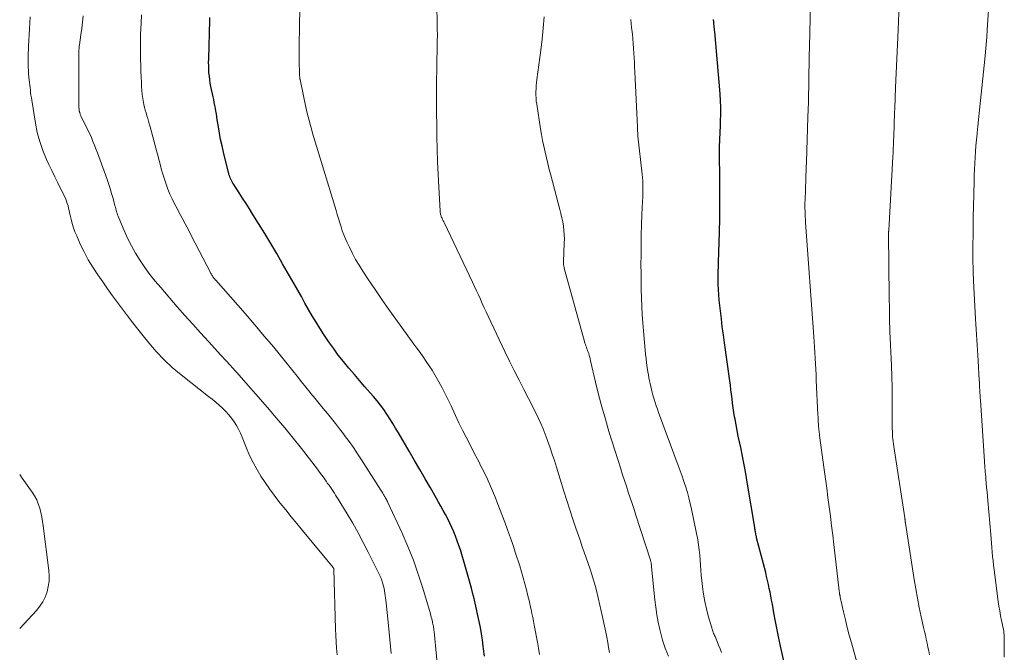
# Model space of a CAD drawing. Units: feet. Extents: x 1990000 to 1995033, y 530000 to 535000.
# Drawn here: x 1990000 to 1990139, y 530603 to 530692 of the extents above; entities that cross this region are included whole.
import ezdxf

# ---------------------------------------------------------------- set-up
doc = ezdxf.new("R2010")
doc.units = ezdxf.units.FT
doc.header["$LTSCALE"] = 100
doc.header["$MEASUREMENT"] = 0
doc.layers.add('CONTOUR INDEX', color=32, linetype='Continuous', lineweight=25)
doc.layers.add('CONTOUR INTERMEDIATE', color=40, linetype='Continuous', lineweight=15)

msp = doc.modelspace()

# ---------------------------------------------------------------- linework, layer by layer
at = {"layer": 'CONTOUR INDEX', "flags": 128}
for points, elevation in [([(1990065.4, 530602.6), (1990065.27, 530603.65), (1990065.23, 530604.01), (1990065.11, 530604.89), (1990064.98, 530605.75), (1990064.83, 530606.62), (1990064.67, 530607.48), (1990064.49, 530608.34), (1990064.3, 530609.2), (1990064.1, 530610.06), (1990063.89, 530610.91), (1990063.82, 530611.19), (1990063.57, 530612.18), (1990063.3, 530613.16), (1990063.02, 530614.15), (1990062.74, 530615.13), (1990062.01, 530617.56), (1990061.8, 530618.2), (1990061.58, 530618.84), (1990061.35, 530619.47), (1990061.1, 530620.1), (1990060.82, 530620.72), (1990060.54, 530621.33), (1990060.24, 530621.94), (1990059.93, 530622.53), (1990059.61, 530623.12), (1990059.28, 530623.71), (1990058.95, 530624.3), (1990058.62, 530624.88), (1990057.8, 530626.29), (1990057.06, 530627.58), (1990056.31, 530628.87), (1990055.56, 530630.16), (1990054.81, 530631.45), (1990053.3, 530634.04), (1990052.9, 530634.71), (1990052.5, 530635.37), (1990052.09, 530636.02), (1990051.67, 530636.67), (1990051.23, 530637.31), (1990050.78, 530637.93), (1990050.3, 530638.54), (1990049.8, 530639.13), (1990049.33, 530639.67), (1990048.58, 530640.53), (1990047.84, 530641.38), (1990047.1, 530642.24), (1990046.37, 530643.1), (1990046.31, 530643.16), (1990045.57, 530644.06), (1990044.84, 530644.98), (1990044.15, 530645.93), (1990043.48, 530646.89), (1990042.81, 530647.88), (1990042.25, 530648.75), (1990041.7, 530649.62), (1990041.17, 530650.51), (1990040.65, 530651.4), (1990040.15, 530652.3), (1990039.64, 530653.2), (1990039.13, 530654.1), (1990038.62, 530655), (1990037, 530657.84), (1990036.18, 530659.27), (1990035.34, 530660.69), (1990034.48, 530662.1), (1990033.62, 530663.51), (1990032.83, 530664.77), (1990032.34, 530665.54), (1990031.86, 530666.3), (1990031.37, 530667.07), (1990030.88, 530667.83), (1990030.12, 530669), (1990030.01, 530669.18), (1990029.91, 530669.35), (1990029.81, 530669.54), (1990029.72, 530669.72), (1990029.64, 530669.91), (1990029.57, 530670.1), (1990029.5, 530670.3), (1990029.45, 530670.5), (1990028.69, 530673.52), (1990028.48, 530674.41), (1990028.28, 530675.3), (1990028.11, 530676.2), (1990027.96, 530677.1), (1990027.81, 530678.09), (1990027.74, 530678.5), (1990027.68, 530678.91), (1990027.61, 530679.31), (1990027.54, 530679.72), (1990027.47, 530680.12), (1990027.39, 530680.53), (1990027.31, 530680.93), (1990027.23, 530681.33), (1990026.92, 530682.77), (1990026.82, 530683.25), (1990026.74, 530683.73), (1990026.69, 530684.22), (1990026.64, 530684.7), (1990026.61, 530685.19), (1990026.6, 530685.68), (1990026.59, 530686.17), (1990026.6, 530686.66), (1990026.77, 530692.12), (1990026.78, 530692.48)], 900), ([(1990108.05, 530599.65), (1990107.08, 530603.99), (1990106.82, 530605.15), (1990106.58, 530606.33), (1990106.35, 530607.5), (1990106.14, 530608.68), (1990105.92, 530609.91), (1990105.82, 530610.47), (1990105.71, 530611.03), (1990105.6, 530611.59), (1990105.49, 530612.15), (1990105.37, 530612.71), (1990105.25, 530613.26), (1990105.11, 530613.82), (1990104.98, 530614.37), (1990103.71, 530619.27), (1990103.69, 530619.35), (1990103.67, 530619.43), (1990103.65, 530619.52), (1990103.64, 530619.6), (1990103.61, 530619.77), (1990103.6, 530619.83), (1990103.55, 530620.12), (1990103.52, 530620.26), (1990103.49, 530620.4), (1990103.47, 530620.54), (1990103.44, 530620.69), (1990102.39, 530627.1), (1990102.18, 530628.32), (1990101.96, 530629.53), (1990101.72, 530630.74), (1990101.47, 530631.95), (1990101.3, 530632.78), (1990101.13, 530633.57), (1990100.97, 530634.37), (1990100.82, 530635.16), (1990100.67, 530635.96), (1990100.61, 530636.29), (1990100.51, 530636.92), (1990100.41, 530637.55), (1990100.32, 530638.19), (1990100.25, 530638.82), (1990100.17, 530639.46), (1990100.1, 530640.1), (1990100.01, 530640.73), (1990099.93, 530641.37), (1990099.18, 530646.7), (1990099.03, 530647.82), (1990098.88, 530648.95), (1990098.74, 530650.08), (1990098.6, 530651.21), (1990098.51, 530651.98), (1990098.43, 530652.72), (1990098.37, 530653.47), (1990098.33, 530654.22), (1990098.31, 530654.97), (1990098.29, 530655.97), (1990098.29, 530656.22), (1990098.29, 530656.47), (1990098.3, 530656.73), (1990098.31, 530656.98), (1990098.32, 530657.23), (1990098.33, 530657.48), (1990098.34, 530657.74), (1990098.35, 530657.99), (1990098.48, 530662.26), (1990098.52, 530664.22), (1990098.55, 530666.18), (1990098.55, 530668.14), (1990098.53, 530670.11), (1990098.49, 530673.02), (1990098.49, 530673.52), (1990098.49, 530674.03), (1990098.5, 530674.53), (1990098.52, 530675.04), (1990098.54, 530675.54), (1990098.56, 530676.05), (1990098.59, 530676.55), (1990098.61, 530677.06), (1990098.64, 530677.94), (1990098.66, 530678.89), (1990098.66, 530679.84), (1990098.62, 530680.78), (1990098.56, 530681.73), (1990097.81, 530690.45), (1990097.79, 530690.67), (1990097.76, 530690.9), (1990097.74, 530691.12), (1990097.72, 530691.35), (1990097.7, 530691.54), (1990097.69, 530691.67), (1990097.68, 530691.8), (1990097.67, 530691.93), (1990097.66, 530692.06), (1990097.65, 530692.19)], 920)]:
    msp.add_lwpolyline(points, dxfattribs=dict(at, elevation=elevation))
at = {"layer": 'CONTOUR INTERMEDIATE', "flags": 128}
for points, elevation in [([(1990082.99, 530603.1), (1990082.88, 530603.82), (1990082.75, 530604.55), (1990082.62, 530605.27), (1990082.47, 530605.99), (1990081.89, 530608.76), (1990081.66, 530609.79), (1990081.42, 530610.82), (1990081.15, 530611.84), (1990080.87, 530612.86), (1990080.74, 530613.29), (1990080.5, 530614.08), (1990080.26, 530614.87), (1990080, 530615.66), (1990079.72, 530616.44), (1990079.45, 530617.23), (1990079.17, 530618.01), (1990078.9, 530618.79), (1990078.63, 530619.58), (1990078.28, 530620.6), (1990077.84, 530621.9), (1990077.41, 530623.2), (1990077, 530624.51), (1990076.58, 530625.82), (1990075.53, 530629.21), (1990075.25, 530630.12), (1990074.95, 530631.02), (1990074.65, 530631.92), (1990074.33, 530632.82), (1990074.23, 530633.12), (1990073.95, 530633.87), (1990073.66, 530634.6), (1990073.34, 530635.33), (1990073.02, 530636.05), (1990072.67, 530636.76), (1990072.32, 530637.48), (1990071.97, 530638.18), (1990071.6, 530638.89), (1990070.95, 530640.13), (1990070.27, 530641.46), (1990069.6, 530642.8), (1990068.94, 530644.14), (1990068.29, 530645.49), (1990065.93, 530650.45), (1990065.65, 530651.05), (1990065.38, 530651.64), (1990065.1, 530652.24), (1990064.83, 530652.84), (1990064.56, 530653.44), (1990064.29, 530654.04), (1990064.01, 530654.63), (1990063.73, 530655.23), (1990059.76, 530663.55), (1990059.68, 530663.72), (1990059.6, 530663.89), (1990059.52, 530664.06), (1990059.44, 530664.23), (1990059.38, 530664.35), (1990059.33, 530664.46), (1990059.29, 530664.57), (1990059.26, 530664.69), (1990059.22, 530664.8), (1990059.2, 530664.92), (1990059.18, 530665.03), (1990059.16, 530665.15), (1990059.15, 530665.27), (1990058.97, 530668.6), (1990058.88, 530670.39), (1990058.8, 530672.17), (1990058.75, 530673.96), (1990058.71, 530675.75), (1990058.68, 530677.41), (1990058.66, 530678.97), (1990058.65, 530680.53), (1990058.66, 530682.08), (1990058.67, 530683.64), (1990058.69, 530685.11), (1990058.71, 530685.93), (1990058.72, 530686.75), (1990058.74, 530687.57), (1990058.76, 530688.38), (1990058.77, 530689.2), (1990058.78, 530690.02), (1990058.77, 530690.84), (1990058.76, 530691.65), (1990058.64, 530696.75)], 908), ([(1990128.02, 530602.79), (1990127.92, 530603.34), (1990127.82, 530603.89), (1990127.7, 530604.44), (1990127.58, 530604.99), (1990127.45, 530605.54), (1990127.33, 530606.08), (1990127.21, 530606.63), (1990126.87, 530608.15), (1990126.59, 530609.46), (1990126.33, 530610.77), (1990126.1, 530612.08), (1990125.88, 530613.4), (1990124.64, 530621.34), (1990124.64, 530621.4), (1990124.63, 530621.46), (1990124.62, 530621.52), (1990124.61, 530621.58), (1990124.61, 530621.64), (1990124.6, 530621.7), (1990124.59, 530621.76), (1990124.59, 530621.82), (1990124.58, 530621.89), (1990124.57, 530621.95), (1990124.56, 530622.02), (1990124.55, 530622.08), (1990123, 530632.09), (1990122.95, 530632.44), (1990122.9, 530632.8), (1990122.87, 530633.16), (1990122.84, 530633.52), (1990122.82, 530633.89), (1990122.81, 530634.25), (1990122.8, 530634.61), (1990122.8, 530634.97), (1990122.8, 530637.34), (1990122.79, 530638.89), (1990122.77, 530640.44), (1990122.73, 530641.98), (1990122.68, 530643.53), (1990122.47, 530648.31), (1990122.47, 530648.41), (1990122.46, 530648.5), (1990122.46, 530648.59), (1990122.45, 530648.68), (1990122.44, 530648.78), (1990122.44, 530648.87), (1990122.43, 530648.96), (1990122.43, 530649.05), (1990122.43, 530649.14), (1990122.42, 530649.28), (1990122.42, 530649.41), (1990122.41, 530649.55), (1990122.41, 530649.68), (1990122.4, 530650.68), (1990122.4, 530651.32), (1990122.39, 530651.96), (1990122.38, 530652.59), (1990122.38, 530653.23), (1990122.28, 530661.95), (1990122.28, 530662.02), (1990122.28, 530662.09), (1990122.28, 530662.16), (1990122.28, 530662.23), (1990122.28, 530662.3), (1990122.28, 530662.37), (1990122.29, 530662.44), (1990122.29, 530662.51), (1990122.88, 530672.9), (1990122.91, 530673.46), (1990122.94, 530674.03), (1990122.96, 530674.6), (1990122.99, 530675.16), (1990123.01, 530675.73), (1990123.03, 530676.3), (1990123.05, 530676.86), (1990123.07, 530677.43), (1990123.08, 530677.99), (1990123.1, 530678.56), (1990123.12, 530679.12), (1990123.15, 530679.68), (1990123.26, 530682.62), (1990123.35, 530684.64), (1990123.43, 530686.67), (1990123.52, 530688.7), (1990123.61, 530690.73), (1990123.83, 530695.61)], 928), ([(1990138.56, 530602.45), (1990138.53, 530603.29), (1990138.52, 530604.12), (1990138.52, 530605.54), (1990138.52, 530605.67), (1990138.51, 530605.79), (1990138.51, 530605.92), (1990138.5, 530606.05), (1990138.49, 530606.17), (1990138.47, 530606.3), (1990138.45, 530606.42), (1990138.42, 530606.54), (1990138.18, 530607.63), (1990138.04, 530608.3), (1990137.91, 530608.97), (1990137.81, 530609.64), (1990137.71, 530610.32), (1990137.13, 530614.77), (1990137.06, 530615.39), (1990136.99, 530616.01), (1990136.92, 530616.64), (1990136.86, 530617.26), (1990136.81, 530617.88), (1990136.75, 530618.51), (1990136.7, 530619.13), (1990136.65, 530619.75), (1990136.23, 530624.5), (1990136.18, 530625.12), (1990136.13, 530625.73), (1990136.07, 530626.35), (1990136.02, 530626.96), (1990135.97, 530627.58), (1990135.94, 530627.89), (1990135.92, 530628.2), (1990135.89, 530628.51), (1990135.86, 530628.82), (1990135.84, 530629.13), (1990135.81, 530629.44), (1990135.79, 530629.75), (1990135.77, 530630.06), (1990135.19, 530638.64), (1990135.17, 530638.99), (1990135.15, 530639.34), (1990135.13, 530639.69), (1990135.11, 530640.05), (1990135.09, 530640.4), (1990135.07, 530640.75), (1990135.05, 530641.1), (1990135.03, 530641.46), (1990134.87, 530644.19), (1990134.83, 530644.92), (1990134.79, 530645.66), (1990134.74, 530646.4), (1990134.7, 530647.13), (1990134.66, 530647.87), (1990134.61, 530648.61), (1990134.57, 530649.34), (1990134.53, 530650.08), (1990134.23, 530655.44), (1990134.21, 530655.84), (1990134.19, 530656.25), (1990134.18, 530656.65), (1990134.16, 530657.06), (1990134.16, 530657.47), (1990134.15, 530657.87), (1990134.15, 530658.28), (1990134.15, 530658.68), (1990134.15, 530660.52), (1990134.16, 530661.85), (1990134.18, 530663.17), (1990134.2, 530664.49), (1990134.22, 530665.82), (1990134.3, 530669.46), (1990134.33, 530670.29), (1990134.36, 530671.12), (1990134.4, 530671.95), (1990134.44, 530672.79), (1990134.5, 530673.62), (1990134.56, 530674.45), (1990134.64, 530675.28), (1990134.72, 530676.11), (1990134.74, 530676.27), (1990134.83, 530677.18), (1990134.93, 530678.09), (1990135.02, 530679.01), (1990135.12, 530679.92), (1990135.8, 530686.63), (1990135.9, 530687.66), (1990136, 530688.69), (1990136.08, 530689.72), (1990136.15, 530690.76), (1990136.48, 530695.7)], 932), ([(1990073.16, 530602.83), (1990073.02, 530603.71), (1990072.86, 530604.59), (1990072.4, 530606.98), (1990072.29, 530607.52), (1990072.19, 530608.06), (1990072.08, 530608.6), (1990071.97, 530609.15), (1990071.85, 530609.69), (1990071.73, 530610.23), (1990071.61, 530610.77), (1990071.48, 530611.3), (1990071.32, 530611.94), (1990071.1, 530612.79), (1990070.87, 530613.64), (1990070.62, 530614.48), (1990070.36, 530615.32), (1990069.79, 530617.1), (1990069.43, 530618.19), (1990069.05, 530619.28), (1990068.66, 530620.37), (1990068.26, 530621.45), (1990067.21, 530624.22), (1990066.95, 530624.88), (1990066.68, 530625.55), (1990066.4, 530626.21), (1990066.12, 530626.86), (1990065.93, 530627.29), (1990065.73, 530627.73), (1990065.52, 530628.16), (1990065.31, 530628.6), (1990065.09, 530629.03), (1990064.87, 530629.46), (1990064.65, 530629.89), (1990064.43, 530630.32), (1990064.21, 530630.75), (1990062.84, 530633.42), (1990062.32, 530634.43), (1990061.82, 530635.44), (1990061.33, 530636.46), (1990060.86, 530637.49), (1990060.7, 530637.82), (1990060.3, 530638.68), (1990059.88, 530639.53), (1990059.45, 530640.37), (1990059, 530641.21), (1990058.81, 530641.55), (1990058.44, 530642.21), (1990058.05, 530642.85), (1990057.64, 530643.48), (1990057.21, 530644.09), (1990056.78, 530644.71), (1990056.34, 530645.32), (1990055.9, 530645.93), (1990055.46, 530646.53), (1990052.91, 530650.04), (1990051.93, 530651.41), (1990050.96, 530652.79), (1990050.01, 530654.19), (1990049.07, 530655.59), (1990048.28, 530656.8), (1990047.76, 530657.62), (1990047.27, 530658.45), (1990046.82, 530659.29), (1990046.39, 530660.15), (1990046.07, 530660.82), (1990045.83, 530661.36), (1990045.6, 530661.91), (1990045.4, 530662.47), (1990045.22, 530663.04), (1990045.04, 530663.61), (1990044.87, 530664.18), (1990044.7, 530664.75), (1990044.52, 530665.32), (1990041.58, 530674.98), (1990041.4, 530675.59), (1990041.22, 530676.2), (1990041.05, 530676.81), (1990040.88, 530677.42), (1990040.72, 530678.04), (1990040.57, 530678.66), (1990040.42, 530679.27), (1990040.29, 530679.89), (1990039.45, 530683.77), (1990039.44, 530683.82), (1990039.43, 530683.88), (1990039.42, 530683.93), (1990039.41, 530683.99), (1990039.4, 530684.05), (1990039.4, 530684.1), (1990039.4, 530684.16), (1990039.39, 530684.22), (1990039.35, 530686.68), (1990039.34, 530687.97), (1990039.34, 530689.26), (1990039.36, 530690.55), (1990039.39, 530691.84), (1990039.48, 530694.59)], 904), ([(1990059, 530599.13), (1990058.32, 530606.07), (1990058.3, 530606.25), (1990058.27, 530606.43), (1990058.25, 530606.61), (1990058.22, 530606.78), (1990058.18, 530606.96), (1990058.15, 530607.13), (1990058.11, 530607.31), (1990058.07, 530607.49), (1990058.04, 530607.62), (1990057.98, 530607.86), (1990057.92, 530608.1), (1990057.85, 530608.34), (1990057.79, 530608.58), (1990056.72, 530612.19), (1990056.09, 530614.16), (1990055.41, 530616.11), (1990054.63, 530618.03), (1990053.81, 530619.93), (1990051.82, 530624.21), (1990051.75, 530624.36), (1990051.67, 530624.51), (1990051.6, 530624.66), (1990051.52, 530624.8), (1990051.5, 530624.83), (1990051.42, 530624.96), (1990051.35, 530625.09), (1990051.27, 530625.22), (1990051.2, 530625.35), (1990051.18, 530625.38), (1990051.09, 530625.53), (1990051.01, 530625.67), (1990050.92, 530625.82), (1990050.83, 530625.96), (1990048.12, 530630.22), (1990047.54, 530631.09), (1990046.96, 530631.96), (1990046.35, 530632.82), (1990045.73, 530633.66), (1990045.57, 530633.88), (1990045.01, 530634.61), (1990044.45, 530635.33), (1990043.88, 530636.04), (1990043.3, 530636.75), (1990042.72, 530637.45), (1990042.14, 530638.16), (1990041.56, 530638.87), (1990040.99, 530639.58), (1990040.9, 530639.69), (1990040.28, 530640.46), (1990039.66, 530641.22), (1990039.04, 530641.99), (1990038.42, 530642.76), (1990037.06, 530644.46), (1990035.75, 530646.07), (1990034.42, 530647.66), (1990033.08, 530649.24), (1990031.72, 530650.81), (1990027.6, 530655.5), (1990027.56, 530655.54), (1990027.53, 530655.58), (1990027.5, 530655.61), (1990027.46, 530655.65), (1990027.43, 530655.69), (1990027.39, 530655.73), (1990027.36, 530655.77), (1990027.33, 530655.81), (1990027.29, 530655.86), (1990027.26, 530655.9), (1990027.23, 530655.95), (1990027.2, 530655.99), (1990027.12, 530656.13), (1990027.05, 530656.24), (1990026.99, 530656.35), (1990026.92, 530656.47), (1990026.86, 530656.59), (1990024.2, 530661.72), (1990023.75, 530662.59), (1990023.29, 530663.46), (1990022.83, 530664.33), (1990022.36, 530665.2), (1990022.14, 530665.61), (1990021.79, 530666.27), (1990021.46, 530666.95), (1990021.15, 530667.63), (1990020.87, 530668.32), (1990020.6, 530669.03), (1990020.36, 530669.73), (1990020.14, 530670.45), (1990019.93, 530671.17), (1990019.85, 530671.48), (1990019.62, 530672.36), (1990019.39, 530673.24), (1990019.16, 530674.11), (1990018.92, 530674.99), (1990018.35, 530677.12), (1990018.24, 530677.51), (1990018.13, 530677.89), (1990018.01, 530678.28), (1990017.89, 530678.67), (1990017.78, 530679.05), (1990017.67, 530679.44), (1990017.58, 530679.83), (1990017.49, 530680.23), (1990017.43, 530680.54), (1990017.33, 530681.09), (1990017.25, 530681.65), (1990017.19, 530682.2), (1990017.15, 530682.76), (1990017.12, 530683.29), (1990017.09, 530684.12), (1990017.06, 530684.95), (1990017.04, 530685.77), (1990017.02, 530686.6), (1990017, 530688.45), (1990017, 530689.26), (1990017.01, 530690.08), (1990017.04, 530690.89), (1990017.08, 530691.7), (1990017.14, 530692.88)], 896), ([(1990117.92, 530601.45), (1990117.05, 530604.48), (1990116.75, 530605.56), (1990116.46, 530606.65), (1990116.19, 530607.74), (1990115.94, 530608.84), (1990115.47, 530610.91), (1990115.46, 530610.97), (1990115.45, 530611.03), (1990115.44, 530611.09), (1990115.42, 530611.15), (1990115.41, 530611.21), (1990115.4, 530611.27), (1990115.39, 530611.33), (1990115.38, 530611.39), (1990115.38, 530611.44), (1990115.37, 530611.53), (1990115.35, 530611.62), (1990115.34, 530611.71), (1990115.33, 530611.8), (1990114.58, 530618.33), (1990114.42, 530619.65), (1990114.26, 530620.97), (1990114.1, 530622.29), (1990113.93, 530623.61), (1990113.75, 530624.92), (1990113.57, 530626.24), (1990113.4, 530627.56), (1990113.22, 530628.88), (1990112.56, 530633.68), (1990112.54, 530633.88), (1990112.51, 530634.08), (1990112.49, 530634.28), (1990112.47, 530634.48), (1990112.45, 530634.68), (1990112.43, 530634.88), (1990112.41, 530635.08), (1990112.4, 530635.28), (1990112.39, 530635.44), (1990112.38, 530635.73), (1990112.36, 530636.01), (1990112.35, 530636.3), (1990112.33, 530636.58), (1990112.1, 530641.45), (1990112.07, 530642.22), (1990112.03, 530642.99), (1990111.99, 530643.76), (1990111.94, 530644.53), (1990111.9, 530645.3), (1990111.85, 530646.07), (1990111.8, 530646.84), (1990111.75, 530647.61), (1990110.6, 530663.66), (1990110.57, 530664.05), (1990110.55, 530664.44), (1990110.53, 530664.83), (1990110.52, 530665.23), (1990110.51, 530665.62), (1990110.51, 530666.01), (1990110.51, 530666.4), (1990110.52, 530666.79), (1990110.63, 530669.78), (1990110.63, 530669.92), (1990110.64, 530670.06), (1990110.64, 530670.2), (1990110.65, 530670.34), (1990110.65, 530670.48), (1990110.66, 530670.62), (1990110.66, 530670.76), (1990110.67, 530670.9), (1990110.68, 530671.13), (1990110.69, 530671.39), (1990110.7, 530671.65), (1990110.71, 530671.9), (1990110.72, 530672.16), (1990110.93, 530678.44), (1990110.96, 530679.52), (1990110.99, 530680.59), (1990111.01, 530681.67), (1990111.03, 530682.74), (1990111.04, 530683.27), (1990111.06, 530684.08), (1990111.07, 530684.9), (1990111.09, 530685.71), (1990111.1, 530686.52), (1990111.12, 530687.34), (1990111.14, 530688.15), (1990111.16, 530688.97), (1990111.18, 530689.78), (1990111.2, 530690.7), (1990111.23, 530691.98), (1990111.26, 530693.25)], 924), ([(1990044.66, 530602.81), (1990044.59, 530603.72), (1990044.53, 530604.62), (1990044.49, 530605.53), (1990044.46, 530606.44), (1990044.22, 530614.81), (1990044.22, 530614.83), (1990044.22, 530614.85), (1990044.21, 530614.87), (1990044.21, 530614.88), (1990044.19, 530614.96), (1990044.18, 530614.98), (1990044.17, 530614.99), (1990044.17, 530615.01), (1990044.12, 530615.08), (1990039.78, 530620.3), (1990038.99, 530621.26), (1990038.21, 530622.22), (1990037.43, 530623.19), (1990036.66, 530624.16), (1990036.49, 530624.37), (1990035.83, 530625.25), (1990035.17, 530626.14), (1990034.55, 530627.04), (1990033.94, 530627.96), (1990033.37, 530628.9), (1990032.84, 530629.86), (1990032.36, 530630.85), (1990031.93, 530631.86), (1990031.31, 530633.42), (1990031.06, 530633.99), (1990030.8, 530634.54), (1990030.5, 530635.08), (1990030.18, 530635.6), (1990029.83, 530636.1), (1990029.45, 530636.58), (1990029.03, 530637.03), (1990028.59, 530637.46), (1990028.55, 530637.5), (1990028.07, 530637.93), (1990027.58, 530638.35), (1990027.08, 530638.76), (1990026.58, 530639.16), (1990022.71, 530642.2), (1990021.48, 530643.23), (1990020.31, 530644.32), (1990019.21, 530645.48), (1990018.16, 530646.69), (1990017.37, 530647.68), (1990016.63, 530648.61), (1990015.9, 530649.54), (1990015.18, 530650.48), (1990014.47, 530651.43), (1990013.77, 530652.38), (1990013.07, 530653.34), (1990012.38, 530654.3), (1990011.7, 530655.27), (1990010.98, 530656.29), (1990010.29, 530657.33), (1990009.65, 530658.39), (1990009.07, 530659.49), (1990008.53, 530660.61), (1990008.02, 530661.74), (1990007.78, 530662.32), (1990007.56, 530662.9), (1990007.39, 530663.5), (1990007.23, 530664.1), (1990007.11, 530664.66), (1990007.03, 530664.99), (1990006.96, 530665.32), (1990006.88, 530665.65), (1990006.8, 530665.97), (1990006.7, 530666.3), (1990006.6, 530666.62), (1990006.47, 530666.93), (1990006.33, 530667.24), (1990005.78, 530668.35), (1990005.36, 530669.22), (1990004.95, 530670.08), (1990004.53, 530670.95), (1990004.12, 530671.81), (1990003.79, 530672.52), (1990003.27, 530673.76), (1990002.82, 530675.02), (1990002.48, 530676.31), (1990002.21, 530677.63), (1990001.7, 530680.85), (1990001.65, 530681.2), (1990001.59, 530681.56), (1990001.54, 530681.91), (1990001.5, 530682.27), (1990001.46, 530682.62), (1990001.42, 530682.98), (1990001.38, 530683.33), (1990001.34, 530683.69), (1990001.26, 530684.55), (1990001.22, 530685.04), (1990001.19, 530685.52), (1990001.18, 530686.01), (1990001.18, 530686.5), (1990001.19, 530686.99), (1990001.2, 530687.48), (1990001.22, 530687.97), (1990001.25, 530688.46), (1990001.38, 530690.9), (1990001.49, 530692.6)], 888), ([(1990052.28, 530603), (1990052.1, 530604.95), (1990051.91, 530606.9), (1990051.56, 530610.11), (1990051.52, 530610.45), (1990051.48, 530610.79), (1990051.44, 530611.13), (1990051.39, 530611.47), (1990051.34, 530611.8), (1990051.28, 530612.14), (1990051.2, 530612.47), (1990051.11, 530612.79), (1990051.07, 530612.92), (1990050.94, 530613.3), (1990050.8, 530613.68), (1990050.65, 530614.05), (1990050.47, 530614.42), (1990049.06, 530617.24), (1990048.35, 530618.61), (1990047.62, 530619.97), (1990046.86, 530621.31), (1990046.07, 530622.63), (1990044.81, 530624.7), (1990044.64, 530624.98), (1990044.46, 530625.26), (1990044.28, 530625.54), (1990044.1, 530625.82), (1990043.91, 530626.1), (1990043.72, 530626.37), (1990043.53, 530626.65), (1990043.34, 530626.92), (1990043.13, 530627.23), (1990042.83, 530627.65), (1990042.52, 530628.07), (1990042.21, 530628.48), (1990041.9, 530628.9), (1990039.64, 530631.81), (1990038.48, 530633.27), (1990037.31, 530634.73), (1990036.11, 530636.16), (1990034.89, 530637.58), (1990030.52, 530642.56), (1990030.39, 530642.71), (1990030.25, 530642.86), (1990030.12, 530643.01), (1990029.98, 530643.16), (1990029.84, 530643.3), (1990029.71, 530643.45), (1990029.57, 530643.6), (1990029.43, 530643.74), (1990029.23, 530643.96), (1990029, 530644.21), (1990028.76, 530644.46), (1990028.53, 530644.72), (1990028.29, 530644.97), (1990026.55, 530646.88), (1990025.45, 530648.1), (1990024.35, 530649.32), (1990023.26, 530650.55), (1990022.18, 530651.78), (1990019.84, 530654.48), (1990019.07, 530655.4), (1990018.33, 530656.34), (1990017.62, 530657.31), (1990016.95, 530658.3), (1990016.31, 530659.33), (1990015.73, 530660.36), (1990015.19, 530661.43), (1990014.7, 530662.51), (1990013.93, 530664.3), (1990013.85, 530664.51), (1990013.77, 530664.72), (1990013.7, 530664.93), (1990013.64, 530665.14), (1990013.58, 530665.36), (1990013.52, 530665.57), (1990013.47, 530665.79), (1990013.41, 530666), (1990013.14, 530667), (1990012.94, 530667.71), (1990012.73, 530668.42), (1990012.5, 530669.12), (1990012.26, 530669.81), (1990011.33, 530672.39), (1990011.13, 530672.93), (1990010.93, 530673.46), (1990010.73, 530674), (1990010.53, 530674.53), (1990010.31, 530675.06), (1990010.09, 530675.58), (1990009.85, 530676.1), (1990009.61, 530676.62), (1990008.62, 530678.67), (1990008.57, 530678.76), (1990008.53, 530678.86), (1990008.5, 530678.96), (1990008.46, 530679.05), (1990008.44, 530679.11), (1990008.42, 530679.18), (1990008.4, 530679.25), (1990008.39, 530679.33), (1990008.37, 530679.41), (1990008.36, 530679.51), (1990008.35, 530679.64), (1990008.34, 530679.77), (1990008.33, 530679.9), (1990008.33, 530680.03), (1990008.3, 530685.94), (1990008.3, 530686.21), (1990008.3, 530686.49), (1990008.3, 530686.76), (1990008.3, 530687.04), (1990008.3, 530687.23), (1990008.3, 530687.41), (1990008.31, 530687.59), (1990008.32, 530687.77), (1990008.33, 530687.95), (1990008.35, 530688.13), (1990008.37, 530688.31), (1990008.39, 530688.49), (1990008.41, 530688.66), (1990008.61, 530690.07), (1990008.73, 530690.95), (1990008.84, 530691.83), (1990008.94, 530692.71)], 892), ([(1990091.29, 530602.61), (1990091.06, 530603.16), (1990090.85, 530603.72), (1990090.66, 530604.29), (1990090.48, 530604.86), (1990090.33, 530605.44), (1990090.1, 530606.35), (1990089.87, 530607.38), (1990089.67, 530608.43), (1990089.51, 530609.48), (1990089.38, 530610.53), (1990088.91, 530615.18), (1990088.9, 530615.25), (1990088.9, 530615.32), (1990088.89, 530615.39), (1990088.89, 530615.46), (1990088.88, 530615.53), (1990088.87, 530615.6), (1990088.86, 530615.67), (1990088.85, 530615.74), (1990088.85, 530615.78), (1990088.83, 530615.87), (1990088.81, 530615.95), (1990088.79, 530616.04), (1990088.76, 530616.12), (1990086.73, 530622.44), (1990086.47, 530623.25), (1990086.2, 530624.07), (1990085.93, 530624.88), (1990085.65, 530625.69), (1990085.38, 530626.51), (1990085.11, 530627.32), (1990084.84, 530628.14), (1990084.58, 530628.96), (1990082.93, 530634.24), (1990082.42, 530635.96), (1990081.93, 530637.7), (1990081.47, 530639.44), (1990081.05, 530641.19), (1990080.35, 530644.18), (1990080.29, 530644.44), (1990080.22, 530644.69), (1990080.15, 530644.94), (1990080.07, 530645.19), (1990080.04, 530645.29), (1990079.97, 530645.49), (1990079.9, 530645.69), (1990079.83, 530645.88), (1990079.75, 530646.08), (1990079.68, 530646.27), (1990079.61, 530646.47), (1990079.55, 530646.67), (1990079.49, 530646.87), (1990076.64, 530657.22), (1990076.61, 530657.34), (1990076.59, 530657.46), (1990076.56, 530657.58), (1990076.55, 530657.69), (1990076.54, 530657.81), (1990076.53, 530657.93), (1990076.53, 530658.05), (1990076.53, 530658.17), (1990076.64, 530660.72), (1990076.65, 530661.32), (1990076.63, 530661.92), (1990076.59, 530662.52), (1990076.52, 530663.12), (1990076.42, 530663.72), (1990076.31, 530664.31), (1990076.17, 530664.9), (1990076.03, 530665.48), (1990074.73, 530670.31), (1990074.52, 530671.12), (1990074.31, 530671.93), (1990074.12, 530672.74), (1990073.93, 530673.56), (1990073.75, 530674.37), (1990073.59, 530675.19), (1990073.44, 530676.01), (1990073.3, 530676.83), (1990072.76, 530680.29), (1990072.7, 530680.72), (1990072.66, 530681.15), (1990072.65, 530681.59), (1990072.65, 530682.02), (1990072.67, 530682.46), (1990072.7, 530682.89), (1990072.74, 530683.33), (1990072.79, 530683.76), (1990073.33, 530687.88), (1990073.51, 530689.44), (1990073.68, 530691), (1990073.8, 530692.57)], 912), ([(1990098.78, 530603.14), (1990098.57, 530603.64), (1990098.36, 530604.15), (1990098.15, 530604.65), (1990097.85, 530605.36), (1990097.79, 530605.51), (1990097.72, 530605.66), (1990097.66, 530605.81), (1990097.6, 530605.96), (1990097.55, 530606.12), (1990097.49, 530606.27), (1990097.44, 530606.42), (1990097.39, 530606.58), (1990096.9, 530608.27), (1990096.63, 530609.28), (1990096.4, 530610.29), (1990096.22, 530611.32), (1990096.08, 530612.35), (1990095.98, 530613.26), (1990095.91, 530613.97), (1990095.85, 530614.69), (1990095.8, 530615.41), (1990095.76, 530616.12), (1990095.71, 530616.84), (1990095.64, 530617.55), (1990095.53, 530618.26), (1990095.41, 530618.97), (1990094.54, 530623.3), (1990094.37, 530624.09), (1990094.18, 530624.87), (1990093.96, 530625.64), (1990093.73, 530626.41), (1990093.47, 530627.17), (1990093.21, 530627.93), (1990092.95, 530628.69), (1990092.67, 530629.45), (1990089.92, 530636.91), (1990089.76, 530637.38), (1990089.59, 530637.84), (1990089.44, 530638.31), (1990089.28, 530638.78), (1990089.24, 530638.92), (1990089.12, 530639.32), (1990089, 530639.73), (1990088.9, 530640.14), (1990088.8, 530640.55), (1990088.71, 530640.96), (1990088.62, 530641.37), (1990088.54, 530641.78), (1990088.47, 530642.2), (1990088.4, 530642.62), (1990088.3, 530643.24), (1990088.21, 530643.87), (1990088.14, 530644.49), (1990088.08, 530645.12), (1990087.79, 530648.37), (1990087.7, 530649.53), (1990087.62, 530650.69), (1990087.56, 530651.86), (1990087.51, 530653.02), (1990087.47, 530654.19), (1990087.45, 530655.35), (1990087.44, 530656.52), (1990087.43, 530657.68), (1990087.44, 530659.07), (1990087.45, 530660.49), (1990087.48, 530661.91), (1990087.52, 530663.33), (1990087.57, 530664.75), (1990087.66, 530666.63), (1990087.68, 530667.11), (1990087.69, 530667.59), (1990087.7, 530668.06), (1990087.7, 530668.54), (1990087.69, 530669.02), (1990087.67, 530669.5), (1990087.64, 530669.98), (1990087.6, 530670.45), (1990087.01, 530675.81), (1990087, 530675.93), (1990086.99, 530676.04), (1990086.98, 530676.15), (1990086.97, 530676.26), (1990086.96, 530676.49), (1990086.96, 530676.58), (1990086.95, 530676.74), (1990086.94, 530676.82), (1990086.94, 530676.9), (1990086.93, 530676.98), (1990086.93, 530677.06), (1990086.57, 530684.83), (1990086.54, 530685.5), (1990086.51, 530686.16), (1990086.47, 530686.82), (1990086.43, 530687.49), (1990086.39, 530688.15), (1990086.34, 530688.81), (1990086.28, 530689.48), (1990086.22, 530690.14), (1990086.12, 530691.09), (1990086.02, 530692.23)], 916), ([(1990000, 530606.49), (1990002.35, 530609.03), (1990002.83, 530609.62), (1990003.25, 530610.25), (1990003.58, 530610.93), (1990003.85, 530611.64), (1990004.03, 530612.39), (1990004.14, 530613.14), (1990004.15, 530613.89), (1990004.1, 530614.66), (1990003.3, 530620.94), (1990003.21, 530621.57), (1990003.1, 530622.19), (1990002.96, 530622.81), (1990002.82, 530623.42), (1990002.62, 530624.02), (1990002.39, 530624.6), (1990002.1, 530625.15), (1990001.76, 530625.68), (1990001.07, 530626.65), (1990000.37, 530627.66), (1990000, 530628.19)], 884)]:
    msp.add_lwpolyline(points, dxfattribs=dict(at, elevation=elevation))

doc.saveas('drawing.dxf')
